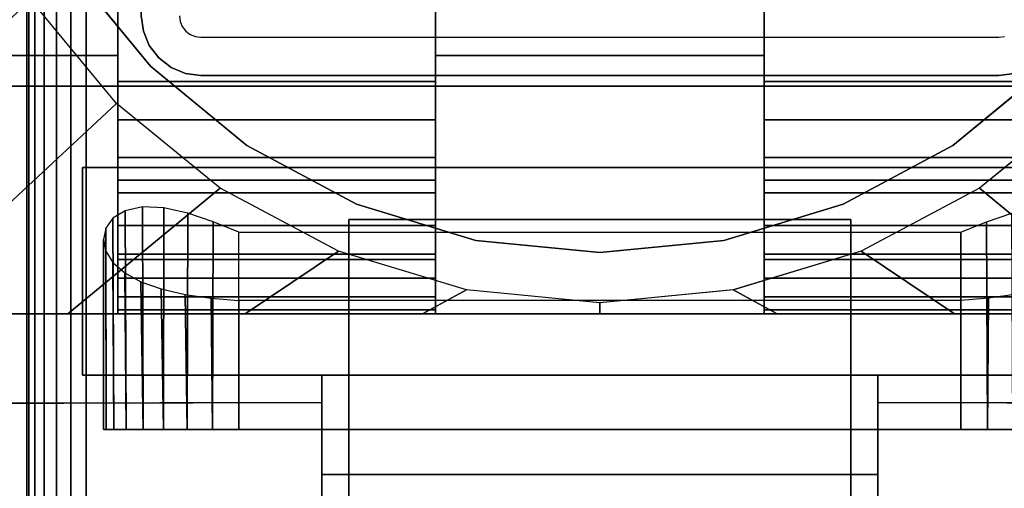
# Model space of a CAD drawing. Units: inches. Extents: x -0.2 to 48, y -28.1 to 0.
# Drawn here: x 5.7 to 7.9, y -16 to -15 of the extents above; entities that cross this region are included whole.
import ezdxf

# ---------------------------------------------------------------- set-up
doc = ezdxf.new("R2010")
doc.units = ezdxf.units.IN
doc.header["$MEASUREMENT"] = 0
for name, color, linetype in [('A-FURN-3-TABLE-LEG-FLIP-CASE-LOWER', 253, 'Continuous'), ('A-FURN-3-TABLE-LEG-FLIP-CASE-UPPER', 253, 'Continuous'), ('A-FURN-3-TABLE-LEG-FLIP-HANDLE', 253, 'Continuous'), ('A-FURN-3-TABLE-LEG-FOOT', 253, 'Continuous'), ('A-FURN-3-TABLE-LEG-MAIN', 253, 'Continuous'), ('A-FURN-3-TABLE-LEG-MAIN-SUPPORT', 253, 'Continuous'), ('A-FURN-3-TABLE-SURFACE-BOTTOM', 255, 'Continuous'), ('A-FURN-3-TABLE-SURFACE-TOP-HPL_TFL', 255, 'Continuous')]:
    doc.layers.add(name, color=color, linetype=linetype)

msp = doc.modelspace()

# ---------------------------------------------------------------- linework, layer by layer
at = {"layer": 'A-FURN-3-TABLE-LEG-FLIP-CASE-LOWER'}
for points in [[(5.9488, -13.1872, 41.5658), (5.4527, -12.4903, 41.5658), (5.4527, -15.0494, 41.5658), (5.9488, -15.0494, 41.5658)], [(6.6417, -15.1061, 41.9201), (6.6417, -14.9313, 41.9201), (5.9488, -14.9313, 41.9201), (5.9488, -15.1061, 41.9201)], [(6.6417, -14.9313, 41.5658), (6.6417, -15.0494, 41.5658), (7.3582, -15.0494, 41.5658), (7.3582, -14.9313, 41.5658)], [(7.3582, -14.9313, 41.9201), (7.3582, -15.1061, 41.9201), (8.0511, -15.1061, 41.9201), (8.0511, -14.9313, 41.9201)], [(6.6417, -15.0494, 41.5658), (6.6417, -15.0494, 40.9162), (7.3582, -15.0494, 40.9162), (7.3582, -15.0494, 41.5658)], [(6.6417, -15.3211, 41.2508), (5.9488, -15.3211, 41.2508), (5.9488, -15.4943, 40.9162), (6.6417, -15.4943, 40.9162)], [(6.6417, -15.3211, 41.2508), (6.6417, -15.3211, 41.428), (5.9488, -15.3211, 41.428), (5.9488, -15.3211, 41.2508)], [(5.9488, -15.3211, 41.428), (6.6417, -15.3211, 41.428), (6.6417, -15.6124, 41.4595), (5.9488, -15.6124, 41.4595)], [(7.3582, -15.3211, 41.2508), (7.3582, -15.4943, 40.9162), (8.0511, -15.4943, 40.9162), (8.0511, -15.3211, 41.2508)], [(7.3582, -15.3211, 41.428), (7.3582, -15.3211, 41.2508), (8.0511, -15.3211, 41.2508), (8.0511, -15.3211, 41.428)], [(8.0511, -15.3211, 41.428), (8.0511, -15.6124, 41.4595), (7.3582, -15.6124, 41.4595), (7.3582, -15.3211, 41.428)], [(6.2126, -15.4342, 40.0697), (7.7874, -15.4342, 40.0697), (7.7874, -15.8644, 40.0697), (6.2126, -15.8644, 40.0697)], [(6.2126, -15.5835, 40.6603), (6.2126, -15.8644, 40.6603), (7.7874, -15.8644, 40.6603), (7.7874, -15.5835, 40.6603)], [(5.9488, -15.6039, 41.5382), (5.9488, -15.6124, 41.4595), (6.6417, -15.6124, 41.4595), (6.6417, -15.6039, 41.5382)], [(7.3582, -15.6039, 41.5382), (7.3582, -15.6124, 41.4595), (8.0511, -15.6124, 41.4595), (8.0511, -15.6039, 41.5382)], [(5.622, -15.6124, 40.9162), (5.622, -15.6124, 40.8374), (8.3779, -15.6124, 40.8374), (8.3779, -15.6124, 40.9162)]]:
    msp.add_3dface(points, dxfattribs=at)
for points, invisible_edges in [([(5.9488, -15.1061, 41.9201), (5.9488, -14.9313, 41.9201), (5.9488, -13.1872, 41.5658), (5.9488, -15.0494, 41.5658)], 8), ([(5.8475, -14.863, 39.9004), (6.0199, -15.073, 39.9004), (5.9458, -15.1543, 39.9004), (5.7582, -14.9271, 39.9004)], 10), ([(8.1525, -14.863, 40.865), (7.9801, -15.073, 40.865), (6.0199, -15.073, 40.865), (5.8475, -14.863, 40.865)], 10), ([(6.6417, -15.0494, 41.5658), (6.6417, -14.9313, 41.5658), (6.6417, -14.9313, 41.9201), (6.6417, -15.1061, 41.9201)], 8), ([(7.3582, -15.1061, 41.9201), (7.3582, -14.9313, 41.9201), (7.3582, -14.9313, 41.5658), (7.3582, -15.0494, 41.5658)], 8), ([(5.4527, -15.0494, 41.5658), (5.622, -15.0494, 40.9162), (5.9488, -15.0494, 40.9162), (5.9488, -15.0494, 41.5658)], 1), ([(5.9488, -15.0494, 40.9162), (5.622, -15.0494, 40.9162), (5.622, -15.6124, 40.9162), (5.9488, -15.4943, 40.9162)], 4), ([(5.9488, -15.0494, 41.5658), (5.9488, -15.0494, 40.9162), (5.9488, -15.4943, 40.9162), (5.9488, -15.3211, 41.2508)], 8), ([(5.9488, -15.1061, 41.9201), (5.9488, -15.0494, 41.5658), (5.9488, -15.3211, 41.2508), (5.9488, -15.3211, 41.428)], 11), ([(6.6417, -15.0494, 40.9162), (6.6417, -15.4943, 40.9162), (7.3582, -15.4943, 40.9162), (7.3582, -15.0494, 40.9162)], 2), ([(6.6417, -15.3211, 41.2508), (6.6417, -15.4943, 40.9162), (6.6417, -15.0494, 40.9162), (6.6417, -15.0494, 41.5658)], 8), ([(6.6417, -15.3211, 41.428), (6.6417, -15.3211, 41.2508), (6.6417, -15.0494, 41.5658), (6.6417, -15.1061, 41.9201)], 14), ([(7.3582, -15.0494, 41.5658), (7.3582, -15.0494, 40.9162), (7.3582, -15.4943, 40.9162), (7.3582, -15.3211, 41.2508)], 8), ([(7.3582, -15.1061, 41.9201), (7.3582, -15.0494, 41.5658), (7.3582, -15.3211, 41.2508), (7.3582, -15.3211, 41.428)], 11), ([(6.0199, -15.073, 39.9004), (6.2299, -15.2454, 39.9004), (6.1721, -15.3388, 39.9004), (5.9458, -15.1543, 39.9004)], 10), ([(7.9801, -15.073, 40.865), (7.7701, -15.2454, 40.865), (6.2299, -15.2454, 40.865), (6.0199, -15.073, 40.865)], 10), ([(7.7701, -15.2454, 39.9004), (7.9801, -15.073, 39.9004), (8.0542, -15.1543, 39.9004), (7.8279, -15.3388, 39.9004)], 10), ([(5.9488, -15.3211, 41.428), (5.9488, -15.19, 41.9132), (5.9488, -15.1061, 41.9201)], 9), ([(6.6417, -15.1061, 41.9201), (6.6417, -15.19, 41.9132), (6.6417, -15.3211, 41.428)], 10), ([(7.3582, -15.3211, 41.428), (7.3582, -15.19, 41.9132), (7.3582, -15.1061, 41.9201)], 9), ([(5.9488, -15.3211, 41.428), (5.9488, -15.349, 41.8593), (5.9488, -15.2717, 41.8928), (5.9488, -15.19, 41.9132)], 9), ([(6.6417, -15.3211, 41.428), (6.6417, -15.19, 41.9132), (6.6417, -15.2717, 41.8928), (6.6417, -15.349, 41.8593)], 9), ([(7.3582, -15.3211, 41.428), (7.3582, -15.349, 41.8593), (7.3582, -15.2717, 41.8928), (7.3582, -15.19, 41.9132)], 9), ([(6.2299, -15.2454, 39.9004), (6.4696, -15.3735, 39.9004), (6.4299, -15.4759, 39.9004), (6.1721, -15.3388, 39.9004)], 10), ([(7.7701, -15.2454, 40.865), (7.5304, -15.3735, 40.865), (6.4696, -15.3735, 40.865), (6.2299, -15.2454, 40.865)], 10), ([(7.5304, -15.3735, 39.9004), (7.7701, -15.2454, 39.9004), (7.8279, -15.3388, 39.9004), (7.5701, -15.4759, 39.9004)], 10), ([(5.9488, -15.3211, 41.428), (5.9488, -15.6124, 41.4595), (5.9488, -15.6039, 41.5382), (5.9488, -15.5755, 41.6175)], 8), ([(5.9488, -15.3211, 41.428), (5.9488, -15.5755, 41.6175), (5.9488, -15.5346, 41.6911), (5.9488, -15.4822, 41.7571)], 9), ([(5.9488, -15.3211, 41.428), (5.9488, -15.4822, 41.7571), (5.9488, -15.4198, 41.8136), (5.9488, -15.349, 41.8593)], 9), ([(6.6417, -15.6039, 41.5382), (6.6417, -15.6124, 41.4595), (6.6417, -15.3211, 41.428), (6.6417, -15.5755, 41.6175)], 4), ([(6.6417, -15.4822, 41.7571), (6.6417, -15.5346, 41.6911), (6.6417, -15.5755, 41.6175), (6.6417, -15.3211, 41.428)], 12), ([(6.6417, -15.349, 41.8593), (6.6417, -15.4198, 41.8136), (6.6417, -15.4822, 41.7571), (6.6417, -15.3211, 41.428)], 12), ([(7.3582, -15.3211, 41.428), (7.3582, -15.6124, 41.4595), (7.3582, -15.6039, 41.5382), (7.3582, -15.5755, 41.6175)], 8), ([(7.3582, -15.3211, 41.428), (7.3582, -15.5755, 41.6175), (7.3582, -15.5346, 41.6911), (7.3582, -15.4822, 41.7571)], 9), ([(7.3582, -15.3211, 41.428), (7.3582, -15.4822, 41.7571), (7.3582, -15.4198, 41.8136), (7.3582, -15.349, 41.8593)], 9), ([(6.4696, -15.3735, 39.9004), (6.7296, -15.4524, 39.9004), (6.7094, -15.5603, 39.9004), (6.4299, -15.4759, 39.9004)], 10), ([(7.5304, -15.3735, 40.865), (7.2704, -15.4524, 40.865), (6.7296, -15.4524, 40.865), (6.4696, -15.3735, 40.865)], 10), ([(7.2704, -15.4524, 39.9004), (7.5304, -15.3735, 39.9004), (7.5701, -15.4759, 39.9004), (7.2918, -15.56, 39.9004)], 10), ([(6.7296, -15.4524, 39.9004), (7, -15.479, 39.9004), (7, -15.5888, 39.9004), (6.7094, -15.5603, 39.9004)], 10), ([(7.2704, -15.4524, 40.865), (7, -15.479, 40.865), (7, -15.479, 40.865), (6.7296, -15.4524, 40.865)], 8), ([(7, -15.479, 39.9004), (7.2704, -15.4524, 39.9004), (7.2918, -15.56, 39.9004), (7, -15.5888, 39.9004)], 10), ([(6.6417, -15.4943, 40.9162), (5.9488, -15.4943, 40.9162), (5.622, -15.6124, 40.9162), (8.3779, -15.6124, 40.9162)], 10), ([(8.3779, -15.6124, 40.9162), (8.0511, -15.4943, 40.9162), (7.3582, -15.4943, 40.9162), (6.6417, -15.4943, 40.9162)], 13), ([(5.923, -15.8644, 40.4226), (5.9173, -15.8644, 40.365), (5.923, -15.8644, 40.3074)], 8), ([(5.9398, -15.8644, 40.478), (5.923, -15.8644, 40.4226), (5.923, -15.8644, 40.3074), (5.9398, -15.8644, 40.252)], 10), ([(5.9398, -15.8644, 40.252), (5.9671, -15.8644, 40.2009), (5.9671, -15.8644, 40.529), (5.9398, -15.8644, 40.478)], 10), ([(6.0038, -15.8644, 40.5738), (5.9671, -15.8644, 40.529), (5.9671, -15.8644, 40.2009), (6.0038, -15.8644, 40.1562)], 10), ([(6.0038, -15.8644, 40.1562), (6.0485, -15.8644, 40.1195), (6.0485, -15.8644, 40.6105), (6.0038, -15.8644, 40.5738)], 10), ([(6.0996, -15.8644, 40.6378), (6.0485, -15.8644, 40.6105), (6.0485, -15.8644, 40.1195), (6.0996, -15.8644, 40.0922)], 10), ([(6.0996, -15.8644, 40.0922), (6.155, -15.8644, 40.0754), (6.155, -15.8644, 40.6546), (6.0996, -15.8644, 40.6378)], 10), ([(6.2126, -15.8644, 40.6603), (6.155, -15.8644, 40.6546), (6.155, -15.8644, 40.0754), (6.2126, -15.8644, 40.0697)], 10), ([(6.2126, -15.8644, 40.6603), (6.2126, -15.8644, 40.0697), (7.7874, -15.8644, 40.0697), (7.7874, -15.8644, 40.6603)], 5), ([(7.845, -15.8644, 40.6546), (7.7874, -15.8644, 40.6603), (7.7874, -15.8644, 40.0697), (7.845, -15.8644, 40.0754)], 10), ([(7.845, -15.8644, 40.0754), (7.9004, -15.8644, 40.0922), (7.9004, -15.8644, 40.6378), (7.845, -15.8644, 40.6546)], 10)]:
    msp.add_3dface(points, dxfattribs=dict(at, invisible_edges=invisible_edges))
at = {"layer": 'A-FURN-3-TABLE-LEG-FLIP-CASE-UPPER'}
for points in [[(8.5945, -15.1163, 41.6014), (5.4055, -15.1163, 41.6014), (5.4055, -11.3132, 41.6014), (8.5945, -11.3132, 41.6014)], [(5.4055, -15.1163, 41.6014), (8.5945, -15.1163, 41.6014), (8.5945, -15.1163, 40.865), (5.4055, -15.1163, 40.865)], [(5.872, -15.2935, 41.1261), (5.872, -15.7463, 41.1261), (5.872, -15.7463, 40.865), (5.872, -15.2935, 40.865)], [(5.872, -15.2935, 40.865), (8.1279, -15.2935, 40.865), (8.1279, -15.2935, 41.1261), (5.872, -15.2935, 41.1261)], [(5.872, -15.7463, 41.1261), (6.3937, -15.7463, 41.1261), (6.3937, -15.7463, 40.865), (5.872, -15.7463, 40.865)], [(6.3937, -15.9628, 41.1117), (6.3937, -15.7463, 41.1261), (7.6063, -15.7463, 41.1261), (7.6063, -15.9628, 41.1117)], [(7.6063, -15.7463, 41.1261), (8.1279, -15.7463, 41.1261), (8.1279, -15.7463, 40.865), (7.6063, -15.7463, 40.865)], [(5.0315, -17.0651, 41.7036), (5.5489, -15.8077, 40.865), (6.3937, -15.8053, 40.865), (6.3937, -17.0651, 41.7036)], [(7.6063, -15.8053, 40.865), (8.451, -15.8077, 40.865), (8.9685, -17.0651, 41.7036), (7.6063, -17.0651, 41.7036)], [(7.6063, -15.9628, 41.1117), (7.6063, -16.4825, 41.4576), (6.3937, -16.4825, 41.4576), (6.3937, -15.9628, 41.1117)]]:
    msp.add_3dface(points, dxfattribs=at)
for points, invisible_edges in [([(5.872, -15.2935, 40.865), (5.4055, -15.1163, 40.865), (8.5945, -15.1163, 40.865), (8.1279, -15.2935, 40.865)], 5), ([(5.4055, -15.1163, 40.865), (5.872, -15.2935, 40.865), (5.872, -15.7463, 40.865), (5.5489, -15.8077, 40.865)], 13), ([(6.3937, -15.7463, 41.1261), (5.872, -15.7463, 41.1261), (5.872, -15.2935, 41.1261), (8.1279, -15.2935, 41.1261)], 8), ([(6.3937, -15.7463, 41.1261), (8.1279, -15.2935, 41.1261), (8.1279, -15.7463, 41.1261), (7.6063, -15.7463, 41.1261)], 1), ([(5.5489, -15.8077, 40.865), (5.872, -15.7463, 40.865), (6.3937, -15.7463, 40.865), (6.3937, -15.8053, 40.865)], 1), ([(6.3937, -15.8053, 40.865), (6.3937, -15.7463, 40.865), (6.3937, -15.7463, 41.1261), (6.3937, -15.9628, 41.1117)], 8), ([(8.451, -15.8077, 40.865), (7.6063, -15.8053, 40.865), (7.6063, -15.7463, 40.865), (8.1279, -15.7463, 40.865)], 8), ([(7.6063, -15.8053, 40.865), (7.6063, -15.9628, 41.1117), (7.6063, -15.7463, 41.1261), (7.6063, -15.7463, 40.865)], 1), ([(6.3937, -15.8053, 40.865), (6.3937, -15.9628, 41.1117), (6.3937, -16.4825, 41.4576), (6.3937, -17.0651, 41.7036)], 5), ([(7.6063, -17.0651, 41.7036), (7.6063, -16.4825, 41.4576), (7.6063, -15.9628, 41.1117), (7.6063, -15.8053, 40.865)], 5)]:
    msp.add_3dface(points, dxfattribs=dict(at, invisible_edges=invisible_edges))
at = {"layer": 'A-FURN-3-TABLE-LEG-FLIP-HANDLE'}
for points, invisible_edges in [([(6.4527, -17.0123, 41.0586), (6.4527, -16.2796, 41.4968), (6.4527, -15.4066, 41.1836), (6.4527, -16.0223, 40.6348)], 8), ([(7.5472, -17.0123, 41.0586), (7.5472, -16.0223, 40.6348), (7.5472, -15.4066, 41.1836), (7.5472, -16.2796, 41.4968)], 1)]:
    msp.add_3dface(points, dxfattribs=dict(at, invisible_edges=invisible_edges))
for points in [[(6.4527, -16.0223, 40.6348), (6.4527, -15.4066, 41.1836), (7.5472, -15.4066, 41.1836), (7.5472, -16.0223, 40.6348)], [(7.5472, -16.2796, 41.4968), (7.5472, -15.4066, 41.1836), (6.4527, -15.4066, 41.1836), (6.4527, -16.2796, 41.4968)]]:
    msp.add_3dface(points, dxfattribs=at)
at = {"layer": 'A-FURN-3-TABLE-LEG-MAIN', "invisible_edges": 10}
for points in [[(6.083, -14.9629, 17.5), (6.0846, -14.9751, 17.5), (6.0044, -14.9966, 17.5), (6, -14.9629, 17.5)], [(6.0846, -14.9751, 17.5), (6.0893, -14.9864, 17.5), (6.0174, -15.0279, 17.5), (6.0044, -14.9966, 17.5)], [(6.0893, -14.9864, 17.5), (6.0968, -14.9962, 17.5), (6.0381, -15.0549, 17.5), (6.0174, -15.0279, 17.5)], [(6.0968, -14.9962, 17.5), (6.1065, -15.0036, 17.5), (6.065, -15.0755, 17.5), (6.0381, -15.0549, 17.5)], [(6.1065, -15.0036, 17.5), (6.1178, -15.0083, 17.5), (6.0964, -15.0885, 17.5), (6.065, -15.0755, 17.5)], [(6.1178, -15.0083, 17.5), (6.13, -15.0099, 17.5), (6.13, -15.0929, 17.5), (6.0964, -15.0885, 17.5)], [(7.87, -15.0099, 17.5), (7.8822, -15.0083, 17.5), (7.9036, -15.0885, 17.5), (7.87, -15.0929, 17.5)], [(6.13, -15.0099, 17.5), (7.87, -15.0099, 17.5), (7.87, -15.0929, 17.5), (6.13, -15.0929, 17.5)]]:
    msp.add_3dface(points, dxfattribs=at)
at = {"layer": 'A-FURN-3-TABLE-LEG-MAIN-SUPPORT'}
for points, invisible_edges in [([(4, -11.3429, 41), (4, -16.8429, 41), (10, -16.8429, 41), (10, -11.3429, 41)], 10), ([(10, -16.8429, 40.865), (4, -16.8429, 40.865), (4, -11.3429, 40.865), (10, -11.3429, 40.865)], 5)]:
    msp.add_3dface(points, dxfattribs=dict(at, invisible_edges=invisible_edges))
at = {"layer": 'A-FURN-3-TABLE-SURFACE-BOTTOM', "invisible_edges": 5}
msp.add_3dface([(9.122, -0.9359, 41.03), (9.122, -27.2499, 41.03), (5.419, -26.8427, 41.03), (5.419, -1.3432, 41.03)], dxfattribs=at)
at = {"layer": 'A-FURN-3-TABLE-SURFACE-TOP-HPL_TFL', "invisible_edges": 10}
msp.add_3dface([(5.419, -26.8427, 42.03), (9.122, -27.2499, 42.03), (9.122, -0.9359, 42.03), (5.419, -1.3432, 42.03)], dxfattribs=at)

# ---------------------------------------------------------------- meshes
at = {"layer": 'A-FURN-3-TABLE-LEG-FLIP-CASE-LOWER'}
mesh = msp.add_polymesh((33, 2), dxfattribs=at)
for k, corner in enumerate([(8.5472, -15.6124, 40.8374), (8.0542, -15.1543, 39.9004), (8.1604, -15.6124, 40.8374), (7.8279, -15.3388, 39.9004), (7.7736, -15.6124, 40.8374), (7.5701, -15.4759, 39.9004), (7.3868, -15.6124, 40.8374), (7.2906, -15.5603, 39.9004), (7, -15.6124, 40.8374), (7, -15.5888, 39.9004), (6.6132, -15.6124, 40.8374), (6.7094, -15.5603, 39.9004), (6.2263, -15.6124, 40.8374), (6.4299, -15.4759, 39.9004), (5.8395, -15.6124, 40.8374), (6.1721, -15.3388, 39.9004), (5.4527, -15.6124, 40.8374), (5.9458, -15.1543, 39.9004), (5.4527, -15.2221, 40.8374), (5.7582, -14.9271, 39.9004), (5.4527, -14.8319, 40.8374), (5.6188, -14.6676, 39.9004), (5.4527, -14.4416, 40.8374), (5.5329, -14.3859, 39.9004), (5.4527, -14.0514, 40.8374), (5.5039, -14.0927, 39.9004), (5.4527, -13.6611, 40.8374), (5.5329, -13.7996, 39.9004), (5.4527, -13.2709, 40.8374), (5.6188, -13.5178, 39.9004), (5.4527, -12.8806, 40.8374), (5.7582, -13.2583, 39.9004), (5.4527, -12.4903, 40.8374), (5.9458, -13.0312, 39.9004), (5.8395, -12.4903, 40.8374), (6.1721, -12.8466, 39.9004), (6.2263, -12.4903, 40.8374), (6.4299, -12.7095, 39.9004), (6.6132, -12.4903, 40.8374), (6.7094, -12.6251, 39.9004), (7, -12.4903, 40.8374), (7, -12.5966, 39.9004), (7.3868, -12.4903, 40.8374), (7.2906, -12.6251, 39.9004), (7.7736, -12.4903, 40.8374), (7.5701, -12.7095, 39.9004), (8.1604, -12.4903, 40.8374), (7.8279, -12.8466, 39.9004), (8.5472, -12.4903, 40.8374), (8.0542, -13.0312, 39.9004), (8.5472, -12.8806, 40.8374), (8.2417, -13.2583, 39.9004), (8.5472, -13.2709, 40.8374), (8.3812, -13.5178, 39.9004), (8.5472, -13.6611, 40.8374), (8.467, -13.7996, 39.9004), (8.5472, -14.0514, 40.8374), (8.496, -14.0927, 39.9004), (8.5472, -14.4416, 40.8374), (8.467, -14.3859, 39.9004), (8.5472, -14.8319, 40.8374), (8.3812, -14.6676, 39.9004), (8.5472, -15.2221, 40.8374), (8.2417, -14.9271, 39.9004), (8.5472, -15.6124, 40.8374), (8.0542, -15.1543, 39.9004)]):
    mesh.set_mesh_vertex(divmod(k, 2), corner)
mesh = msp.add_polymesh((2, 32), dxfattribs=dict(at, n_close=True))
for k, corner in enumerate([(8.3861, -14.0929, 40.865), (8.3594, -13.8225, 40.865), (8.2806, -13.5625, 40.865), (8.1525, -13.3229, 40.865), (7.9801, -13.1128, 40.865), (7.7701, -12.9405, 40.865), (7.5304, -12.8124, 40.865), (7.2704, -12.7335, 40.865), (7, -12.7069, 40.865), (6.7296, -12.7335, 40.865), (6.4696, -12.8124, 40.865), (6.2299, -12.9405, 40.865), (6.0199, -13.1128, 40.865), (5.8475, -13.3229, 40.865), (5.7194, -13.5625, 40.865), (5.6406, -13.8225, 40.865), (5.6139, -14.0929, 40.865), (5.6406, -14.3633, 40.865), (5.7194, -14.6234, 40.865), (5.8475, -14.863, 40.865), (6.0199, -15.073, 40.865), (6.2299, -15.2454, 40.865), (6.4696, -15.3735, 40.865), (6.7296, -15.4524, 40.865), (7, -15.479, 40.865), (7.2704, -15.4524, 40.865), (7.5304, -15.3735, 40.865), (7.7701, -15.2454, 40.865), (7.9801, -15.073, 40.865), (8.1525, -14.863, 40.865), (8.2806, -14.6234, 40.865), (8.3594, -14.3633, 40.865), (8.3861, -14.0929, 39.9004), (8.3594, -13.8225, 39.9004), (8.2806, -13.5625, 39.9004), (8.1525, -13.3229, 39.9004), (7.9801, -13.1128, 39.9004), (7.7701, -12.9405, 39.9004), (7.5304, -12.8124, 39.9004), (7.2704, -12.7335, 39.9004), (7, -12.7069, 39.9004), (6.7296, -12.7335, 39.9004), (6.4696, -12.8124, 39.9004), (6.2299, -12.9405, 39.9004), (6.0199, -13.1128, 39.9004), (5.8475, -13.3229, 39.9004), (5.7194, -13.5625, 39.9004), (5.6406, -13.8225, 39.9004), (5.6139, -14.0929, 39.9004), (5.6406, -14.3633, 39.9004), (5.7194, -14.6234, 39.9004), (5.8475, -14.863, 39.9004), (6.0199, -15.073, 39.9004), (6.2299, -15.2454, 39.9004), (6.4696, -15.3735, 39.9004), (6.7296, -15.4524, 39.9004), (7, -15.479, 39.9004), (7.2704, -15.4524, 39.9004), (7.5304, -15.3735, 39.9004), (7.7701, -15.2454, 39.9004), (7.9801, -15.073, 39.9004), (8.1525, -14.863, 39.9004), (8.2806, -14.6234, 39.9004), (8.3594, -14.3633, 39.9004)]):
    mesh.set_mesh_vertex(divmod(k, 32), corner)
mesh = msp.add_polymesh((2, 9), dxfattribs=at)
for k, corner in enumerate([(5.9488, -15.1061, 41.9201), (5.9488, -15.19, 41.9132), (5.9488, -15.2717, 41.8928), (5.9488, -15.349, 41.8593), (5.9488, -15.4198, 41.8136), (5.9488, -15.4822, 41.7571), (5.9488, -15.5346, 41.6911), (5.9488, -15.5755, 41.6175), (5.9488, -15.6039, 41.5382), (6.6417, -15.1061, 41.9201), (6.6417, -15.19, 41.9132), (6.6417, -15.2717, 41.8928), (6.6417, -15.349, 41.8593), (6.6417, -15.4198, 41.8136), (6.6417, -15.4822, 41.7571), (6.6417, -15.5346, 41.6911), (6.6417, -15.5755, 41.6175), (6.6417, -15.6039, 41.5382)]):
    mesh.set_mesh_vertex(divmod(k, 9), corner)
mesh = msp.add_polymesh((2, 9), dxfattribs=at)
for k, corner in enumerate([(7.3582, -15.1061, 41.9201), (7.3582, -15.19, 41.9132), (7.3582, -15.2717, 41.8928), (7.3582, -15.349, 41.8593), (7.3582, -15.4198, 41.8136), (7.3582, -15.4822, 41.7571), (7.3582, -15.5346, 41.6911), (7.3582, -15.5755, 41.6175), (7.3582, -15.6039, 41.5382), (8.0511, -15.1061, 41.9201), (8.0511, -15.19, 41.9132), (8.0511, -15.2717, 41.8928), (8.0511, -15.349, 41.8593), (8.0511, -15.4198, 41.8136), (8.0511, -15.4822, 41.7571), (8.0511, -15.5346, 41.6911), (8.0511, -15.5755, 41.6175), (8.0511, -15.6039, 41.5382)]):
    mesh.set_mesh_vertex(divmod(k, 9), corner)
mesh = msp.add_polymesh((2, 17), dxfattribs=at)
for k, corner in enumerate([(6.2126, -15.4342, 40.0697), (6.1566, -15.4117, 40.0751), (6.1013, -15.3932, 40.0915), (6.0488, -15.3817, 40.1193), (6.0022, -15.3796, 40.1578), (5.9647, -15.3877, 40.2046), (5.938, -15.4041, 40.2564), (5.9223, -15.4258, 40.3107), (5.9173, -15.4504, 40.3659), (5.9226, -15.4758, 40.4206), (5.9381, -15.5004, 40.4738), (5.9637, -15.5229, 40.5239), (5.9991, -15.5424, 40.569), (6.0435, -15.5582, 40.6071), (6.0953, -15.5701, 40.636), (6.1525, -15.5784, 40.6541), (6.2126, -15.5835, 40.6603), (6.2126, -15.8644, 40.0697), (6.155, -15.8644, 40.0754), (6.0996, -15.8644, 40.0922), (6.0485, -15.8644, 40.1195), (6.0038, -15.8644, 40.1562), (5.9671, -15.8644, 40.2009), (5.9398, -15.8644, 40.252), (5.923, -15.8644, 40.3074), (5.9173, -15.8644, 40.365), (5.923, -15.8644, 40.4226), (5.9398, -15.8644, 40.478), (5.9671, -15.8644, 40.529), (6.0038, -15.8644, 40.5738), (6.0485, -15.8644, 40.6105), (6.0996, -15.8644, 40.6378), (6.155, -15.8644, 40.6546), (6.2126, -15.8644, 40.6603)]):
    mesh.set_mesh_vertex(divmod(k, 17), corner)
mesh = msp.add_polymesh((2, 17), dxfattribs=at)
for k, corner in enumerate([(7.7874, -15.8644, 40.6603), (7.845, -15.8644, 40.6546), (7.9004, -15.8644, 40.6378), (7.9514, -15.8644, 40.6105), (7.9962, -15.8644, 40.5738), (8.0329, -15.8644, 40.529), (8.0602, -15.8644, 40.478), (8.077, -15.8644, 40.4226), (8.0826, -15.8644, 40.365), (8.077, -15.8644, 40.3074), (8.0602, -15.8644, 40.252), (8.0329, -15.8644, 40.2009), (7.9962, -15.8644, 40.1562), (7.9514, -15.8644, 40.1195), (7.9004, -15.8644, 40.0922), (7.845, -15.8644, 40.0754), (7.7874, -15.8644, 40.0697), (7.7874, -15.5835, 40.6603), (7.8474, -15.5784, 40.6541), (7.9046, -15.5701, 40.636), (7.9564, -15.5582, 40.6071), (8.0008, -15.5424, 40.569), (8.0362, -15.5229, 40.5239), (8.0619, -15.5004, 40.4738), (8.0774, -15.4758, 40.4206), (8.0826, -15.4504, 40.3659), (8.0776, -15.4258, 40.3107), (8.062, -15.4041, 40.2564), (8.0353, -15.3877, 40.2046), (7.9977, -15.3796, 40.1578), (7.9511, -15.3817, 40.1193), (7.8986, -15.3932, 40.0915), (7.8434, -15.4117, 40.0751), (7.7874, -15.4342, 40.0697)]):
    mesh.set_mesh_vertex(divmod(k, 17), corner)
at = {"layer": 'A-FURN-3-TABLE-LEG-FOOT'}
mesh = msp.add_polymesh((2, 29), dxfattribs=at)
for k, corner in enumerate([(8.12, -25.0929, 4.5), (8.1536, -25.0929, 4.4956), (8.185, -25.0929, 4.4826), (8.2119, -25.0929, 4.4619), (8.2326, -25.0929, 4.435), (8.2456, -25.0929, 4.4036), (8.25, -25.0929, 4.37), (8.25, -25.0929, 3.63), (8.2456, -25.0929, 3.5964), (8.2326, -25.0929, 3.565), (8.2119, -25.0929, 3.5381), (8.185, -25.0929, 3.5174), (8.1536, -25.0929, 3.5044), (8.12, -25.0929, 3.5), (5.88, -25.0929, 3.5), (5.8464, -25.0929, 3.5044), (5.815, -25.0929, 3.5174), (5.7881, -25.0929, 3.5381), (5.7674, -25.0929, 3.565), (5.7544, -25.0929, 3.5964), (5.75, -25.0929, 3.63), (5.75, -25.0929, 4.37), (5.7544, -25.0929, 4.4036), (5.7674, -25.0929, 4.435), (5.7881, -25.0929, 4.4619), (5.815, -25.0929, 4.4826), (5.8464, -25.0929, 4.4956), (5.88, -25.0929, 4.5), (8.12, -25.0929, 4.5), (8.12, -3.0929, 4.5), (8.1536, -3.0929, 4.4956), (8.185, -3.0929, 4.4826), (8.2119, -3.0929, 4.4619), (8.2326, -3.0929, 4.435), (8.2456, -3.0929, 4.4036), (8.25, -3.0929, 4.37), (8.25, -3.0929, 3.63), (8.2456, -3.0929, 3.5964), (8.2326, -3.0929, 3.565), (8.2119, -3.0929, 3.5381), (8.185, -3.0929, 3.5174), (8.1536, -3.0929, 3.5044), (8.12, -3.0929, 3.5), (5.88, -3.0929, 3.5), (5.8464, -3.0929, 3.5044), (5.815, -3.0929, 3.5174), (5.7881, -3.0929, 3.5381), (5.7674, -3.0929, 3.565), (5.7544, -3.0929, 3.5964), (5.75, -3.0929, 3.63), (5.75, -3.0929, 4.37), (5.7544, -3.0929, 4.4036), (5.7674, -3.0929, 4.435), (5.7881, -3.0929, 4.4619), (5.815, -3.0929, 4.4826), (5.8464, -3.0929, 4.4956), (5.88, -3.0929, 4.5), (8.12, -3.0929, 4.5)]):
    mesh.set_mesh_vertex(divmod(k, 29), corner)
at = {"layer": 'A-FURN-3-TABLE-LEG-MAIN'}
mesh = msp.add_polymesh((2, 28), dxfattribs=at)
for k, corner in enumerate([(8, -14.9629, 40.865), (7.9956, -14.9966, 40.865), (7.9826, -15.0279, 40.865), (7.9619, -15.0549, 40.865), (7.935, -15.0755, 40.865), (7.9036, -15.0885, 40.865), (7.87, -15.0929, 40.865), (6.13, -15.0929, 40.865), (6.0964, -15.0885, 40.865), (6.065, -15.0755, 40.865), (6.0381, -15.0549, 40.865), (6.0174, -15.0279, 40.865), (6.0044, -14.9966, 40.865), (6, -14.9629, 40.865), (6, -13.2229, 40.865), (6.0044, -13.1893, 40.865), (6.0174, -13.1579, 40.865), (6.0381, -13.131, 40.865), (6.065, -13.1104, 40.865), (6.0964, -13.0974, 40.865), (6.13, -13.0929, 40.865), (7.87, -13.0929, 40.865), (7.9036, -13.0974, 40.865), (7.935, -13.1104, 40.865), (7.9619, -13.131, 40.865), (7.9826, -13.1579, 40.865), (7.9956, -13.1893, 40.865), (8, -13.2229, 40.865), (8, -14.9629, 17.5), (7.9956, -14.9966, 17.5), (7.9826, -15.0279, 17.5), (7.9619, -15.0549, 17.5), (7.935, -15.0755, 17.5), (7.9036, -15.0885, 17.5), (7.87, -15.0929, 17.5), (6.13, -15.0929, 17.5), (6.0964, -15.0885, 17.5), (6.065, -15.0755, 17.5), (6.0381, -15.0549, 17.5), (6.0174, -15.0279, 17.5), (6.0044, -14.9966, 17.5), (6, -14.9629, 17.5), (6, -13.2229, 17.5), (6.0044, -13.1893, 17.5), (6.0174, -13.1579, 17.5), (6.0381, -13.131, 17.5), (6.065, -13.1104, 17.5), (6.0964, -13.0974, 17.5), (6.13, -13.0929, 17.5), (7.87, -13.0929, 17.5), (7.9036, -13.0974, 17.5), (7.935, -13.1104, 17.5), (7.9619, -13.131, 17.5), (7.9826, -13.1579, 17.5), (7.9956, -13.1893, 17.5), (8, -13.2229, 17.5)]):
    mesh.set_mesh_vertex(divmod(k, 28), corner)
at = {"layer": 'A-FURN-3-TABLE-LEG-MAIN-SUPPORT'}
mesh = msp.add_polymesh((2, 29), dxfattribs=at)
for k, corner in enumerate([(4, -11.3429, 41), (4.0085, -11.2782, 41), (4.0335, -11.2179, 41), (4.0732, -11.1662, 41), (4.125, -11.1264, 41), (4.1853, -11.1015, 41), (4.25, -11.0929, 41), (9.75, -11.0929, 41), (9.8147, -11.1015, 41), (9.875, -11.1264, 41), (9.9268, -11.1662, 41), (9.9665, -11.2179, 41), (9.9915, -11.2782, 41), (10, -11.3429, 41), (10, -16.8429, 41), (9.9915, -16.9076, 41), (9.9665, -16.9679, 41), (9.9268, -17.0197, 41), (9.875, -17.0594, 41), (9.8147, -17.0844, 41), (9.75, -17.0929, 41), (4.25, -17.0929, 41), (4.1853, -17.0844, 41), (4.125, -17.0594, 41), (4.0732, -17.0197, 41), (4.0335, -16.9679, 41), (4.0085, -16.9076, 41), (4, -16.8429, 41), (4, -11.3429, 41), (4, -11.3429, 40.865), (4.0085, -11.2782, 40.865), (4.0335, -11.2179, 40.865), (4.0732, -11.1662, 40.865), (4.125, -11.1264, 40.865), (4.1853, -11.1015, 40.865), (4.25, -11.0929, 40.865), (9.75, -11.0929, 40.865), (9.8147, -11.1015, 40.865), (9.875, -11.1264, 40.865), (9.9268, -11.1662, 40.865), (9.9665, -11.2179, 40.865), (9.9915, -11.2782, 40.865), (10, -11.3429, 40.865), (10, -16.8429, 40.865), (9.9915, -16.9076, 40.865), (9.9665, -16.9679, 40.865), (9.9268, -17.0197, 40.865), (9.875, -17.0594, 40.865), (9.8147, -17.0844, 40.865), (9.75, -17.0929, 40.865), (4.25, -17.0929, 40.865), (4.1853, -17.0844, 40.865), (4.125, -17.0594, 40.865), (4.0732, -17.0197, 40.865), (4.0335, -16.9679, 40.865), (4.0085, -16.9076, 40.865), (4, -16.8429, 40.865), (4, -11.3429, 40.865)]):
    mesh.set_mesh_vertex(divmod(k, 29), corner)

doc.saveas('drawing.dxf')
